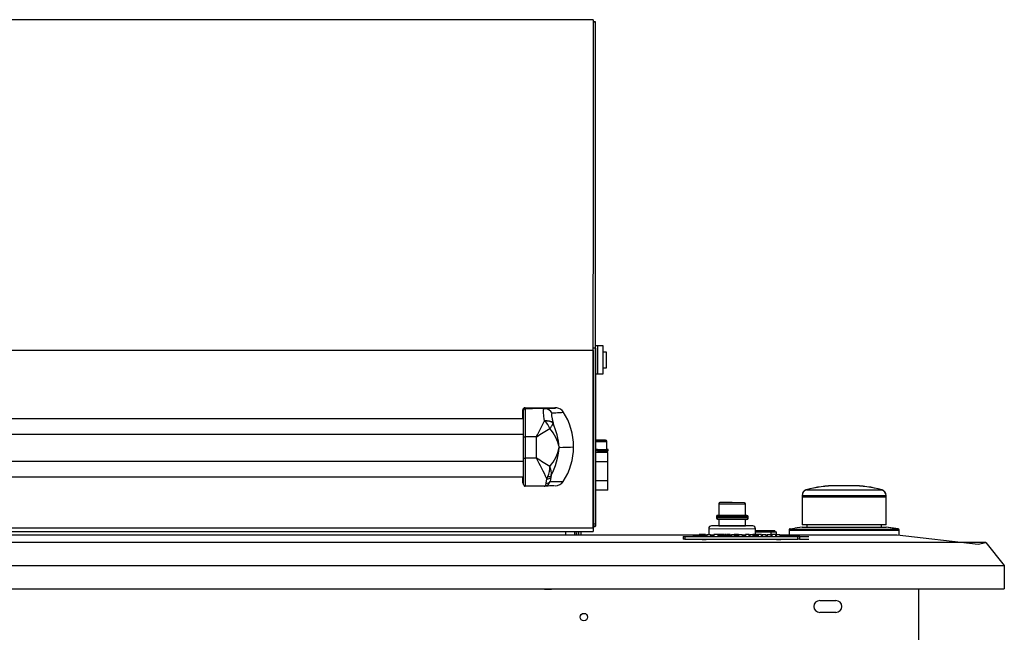
# Model space of a CAD drawing. Units: inches. Extents: x -50 to 124, y -116 to 87.
# Drawn here: x -22 to 4, y -52 to -36 of the extents above; entities that cross this region are included whole.
import ezdxf

# ---------------------------------------------------------------- set-up
doc = ezdxf.new("R2010")
doc.units = ezdxf.units.IN
doc.header["$MEASUREMENT"] = 0
for name, color, linetype in [('10272', 7, 'Continuous'), ('10431', 7, 'Continuous'), ('3730-001', 7, 'Continuous'), ('3730-09', 7, 'Continuous'), ('3732-20-03', 7, 'Continuous'), ('3981-0024', 7, 'Continuous'), ('4270-09', 7, 'Continuous'), ('__NAS_ENGINEERIN', 7, 'Continuous'), ('Default', 7, 'Continuous'), ('DV7_Default', 7, 'Continuous'), ('LOGO__NEW', 7, 'Continuous')]:
    doc.layers.add(name, color=color, linetype=linetype)

# ---------------------------------------------------------------- blocks, each defined once
blk = doc.blocks.new('SE5')
at = {"layer": '10272', "color": 7, "linetype": 'Continuous'}
for p, q in [((-2.634, -49.529), (-2.213, -49.529)), ((-2.254, -49.504), (-2.633, -49.504)), ((-2.591, -49.604), (-2.585, -49.604)), ((-2.464, -49.604), (-2.459, -49.604)), ((-2.336, -49.604), (-2.332, -49.604)), ((-2.114, -49.504), (-2.254, -49.504)), ((-2.254, -49.504), (-2.254, -49.529)), ((-2.215, -49.604), (-2.213, -49.604)), ((-2.213, -49.529), (-2.073, -49.529)), ((-2.213, -49.604), (-2.213, -49.529)), ((-2.213, -49.604), (-2.204, -49.604)), ((-2.114, -49.504), (-2.114, -49.529)), ((-2.083, -49.604), (-2.077, -49.604)), ((-2.073, -49.604), (-2.073, -49.529))]:
    blk.add_line(p, q, dxfattribs=at)
at = {"layer": '10431', "color": 7, "linetype": 'Continuous'}
for p, q in [((-8.869, -46.495), (-8.869, -46.261)), ((-8.847, -46.977), (-8.847, -46.263)), ((-8.809, -46.201), (-8.009, -46.201)), ((-8.807, -46.223), (-8.606, -46.223)), ((-8.807, -46.223), (-8.807, -46.977)), ((-8.605, -46.223), (-8.606, -46.223)), ((-8.605, -46.218), (-8.605, -46.218)), ((-8.605, -46.218), (-8.605, -46.223)), ((-8.291, -46.223), (-8.605, -46.223)), ((-8.605, -46.223), (-8.605, -46.223)), ((-8.276, -46.566), (-8.287, -46.556)), ((-8.059, -46.609), (-8.058, -46.613)), ((-8.847, -47.557), (-8.847, -46.977)), ((-8.498, -46.977), (-8.807, -46.977)), ((-8.807, -46.977), (-8.807, -47.557)), ((-8.498, -47.557), (-8.498, -46.977)), ((-7.889, -47.252), (-7.889, -47.264)), ((-7.889, -47.264), (-7.889, -47.276)), ((-8.847, -48.263), (-8.847, -47.557)), ((-8.498, -47.557), (-8.807, -47.557)), ((-8.807, -47.557), (-8.807, -48.303)), ((-8.105, -48.02), (-8.117, -48.067)), ((-8.869, -48.212), (-8.869, -48.055)), ((-8.244, -48.227), (-8.227, -48.107)), ((-8.227, -48.107), (-8.197, -48.048)), ((-8.117, -48.067), (-8.137, -48.175)), ((-8.606, -48.303), (-8.807, -48.303)), ((-8.606, -48.303), (-8.605, -48.303)), ((-8.292, -48.303), (-8.605, -48.303)), ((-8.605, -48.303), (-8.605, -48.303))]:
    blk.add_line(p, q, dxfattribs=at)
for centre, radius, start, end in [((-8.809, -46.261), 0.0603, 89.7119, 179.7396), ((-8.807, -46.263), 0.04, 90.0021, 180.0023), ((-8.605, -46.278), 0.06, 90, 112.0258), ((-8.605, -46.283), 0.06, 90, 94.6186), ((-8.606, -46.31), 0.0877, 89.3171, 90.6853), ((-8.009, -46.451), 0.25, 77.6639, 89.9865), ((-7.996, -46.458), 0.255, 33.1554, 80.8257), ((-9.21, -47.247), 1.703, 0.0092, 33.2181), ((-25.84, -38.047), 19.506, 332.7561, 334.1392), ((-8.668, -46.974), 0.566, 22.4312, 46.1553), ((-10.067, -47.477), 2.186, 5.5818, 23.2772), ((-18.651, -30.253), 19.565, 301.2616, 302.4769), ((-9.094, -47.552), 1.238, 13.4342, 39.9041), ((-9.105, -46.977), 1.248, 320.2829, 346.712), ((-10.113, -47.043), 2.233, 334.0587, 354.3233), ((-7.259, -47.343), 0.637, 171.7971, 172.9154), ((-7.272, -47.187), 0.623, 187.1314, 188.2658), ((-9.213, -47.245), 1.706, 326.7619, 359.9669), ((-18.482, -52.81), 11.282, 24.6369, 27.7515), ((-22.148, -70.033), 26.296, 57.827, 58.7293), ((-8.763, -47.8), 0.618, 336.3334, 2.3122), ((-8.606, -47.977), 0.503, 355.0431, 23.6786), ((-8.8, -48.212), 0.0693, 180.2622, 226.4552), ((-8.807, -48.263), 0.04, 179.9977, 269.9979), ((-8.299, -48.137), 0.166, 272.4159, 346.7135), ((-8.003, -48.029), 0.263, 269.3711, 326.4129)]:
    blk.add_arc(centre, radius, start, end, dxfattribs=at)
for centre, major_axis, ratio, start_param, end_param in [((-8.291, -46.473), (-0.006, 0.25), 0.975141, 5.195467, 6.257235), ((-8.287, -46.695), (0.245, 0.051), 0.547772, 0.277135, 1.457868), ((-8.286, -46.698), (0.244, 0.053), 0.513813, 0.270397, 1.417361), ((-8.807, -46.977), (-0.04, 0), 0.00575, 0, 1.570796), ((-8.807, -47.557), (-0.04, 0), 0.00575, 0, 1.570796), ((-8.216, -47.971), (0.121, -0.032), 0.584931, 5.024723, 6.010664), ((-8.244, -48.114), (0.125, -0.011), 0.898309, 4.789479, 5.811209), ((-8.227, -48.015), (0.122, -0.026), 0.731915, 4.867301, 5.964384)]:
    blk.add_ellipse(centre, major_axis=major_axis, ratio=ratio, start_param=start_param, end_param=end_param, dxfattribs=at)
for points in [[(-8.847, -46.262), (-8.854, -46.262), (-8.862, -46.261), (-8.869, -46.261)], [(-8.869, -48.212), (-8.862, -48.212), (-8.854, -48.213), (-8.847, -48.213)]]:
    blk.add_open_spline(points, degree=3, dxfattribs=at)
for points, knots in [([(-8.809, -46.201), (-8.739, -46.204), (-8.67, -46.207), (-8.606, -46.211), (-8.592, -46.213), (-8.587, -46.214), (-8.587, -46.214), (-8.587, -46.214)], [0, 0, 0, 0, 0.5, 0.5, 0.75, 0.75, 0.7515887, 0.7515887, 0.7515887, 0.7515887]), ([(-8.587, -46.214), (-8.585, -46.215), (-8.585, -46.215), (-8.591, -46.217), (-8.597, -46.218), (-8.605, -46.218)], [0.7515887, 0.7515887, 0.7515887, 0.7515887, 0.875, 0.875, 1, 1, 1, 1]), ([(-8.287, -46.556), (-8.289, -46.543), (-8.291, -46.531), (-8.294, -46.506), (-8.295, -46.494), (-8.3, -46.46), (-8.303, -46.438), (-8.308, -46.397), (-8.31, -46.378), (-8.313, -46.343), (-8.314, -46.327), (-8.316, -46.283), (-8.315, -46.261), (-8.31, -46.242), (-8.309, -46.239), (-8.306, -46.233), (-8.305, -46.231), (-8.3, -46.225), (-8.296, -46.223), (-8.291, -46.223)], [0, 0, 0, 0, 0.0625, 0.0625, 0.125, 0.125, 0.25, 0.25, 0.375, 0.375, 0.5, 0.5, 0.75, 0.75, 0.8125, 0.8125, 0.875, 0.875, 1, 1, 1, 1]), ([(-8.291, -46.223), (-8.222, -46.221), (-8.159, -46.219), (-8.086, -46.216), (-8.065, -46.215), (-8.032, -46.214), (-8.02, -46.213), (-8.01, -46.212), (-8.009, -46.212), (-8.008, -46.212)], [0, 0, 0, 0, 0.25, 0.25, 0.375, 0.375, 0.5, 0.5, 0.5140807, 0.5140807, 0.5140807, 0.5140807]), ([(-8.078, -46.351), (-8.088, -46.352), (-8.094, -46.358), (-8.098, -46.374), (-8.098, -46.378), (-8.099, -46.385), (-8.099, -46.39), (-8.099, -46.403), (-8.098, -46.414), (-8.095, -46.437), (-8.093, -46.45), (-8.088, -46.477), (-8.085, -46.492), (-8.078, -46.523), (-8.075, -46.539), (-8.067, -46.573), (-8.063, -46.591), (-8.059, -46.609)], [0, 0, 0, 0, 0.25, 0.25, 0.3125, 0.3125, 0.375, 0.375, 0.5, 0.5, 0.625, 0.625, 0.75, 0.75, 0.875, 0.875, 1, 1, 1, 1]), ([(-7.78, -46.321), (-7.779, -46.324), (-7.783, -46.326), (-7.809, -46.331), (-7.821, -46.333), (-7.845, -46.335), (-7.855, -46.336), (-7.875, -46.338), (-7.886, -46.339), (-7.947, -46.343), (-8.009, -46.347), (-8.078, -46.351)], [0.259619, 0.259619, 0.259619, 0.259619, 0.5, 0.5, 0.625, 0.625, 0.6875, 0.6875, 0.75, 0.75, 1, 1, 1, 1]), ([(-8.008, -46.212), (-7.993, -46.21), (-7.989, -46.208), (-7.991, -46.206), (-7.994, -46.205), (-8.001, -46.203), (-8.005, -46.202), (-8.009, -46.201)], [0.5140807, 0.5140807, 0.5140807, 0.5140807, 0.75, 0.75, 0.875, 0.875, 1, 1, 1, 1]), ([(-8.145, -46.758), (-8.142, -46.754), (-8.139, -46.751), (-8.133, -46.744), (-8.13, -46.741), (-8.121, -46.731), (-8.116, -46.724), (-8.1, -46.704), (-8.092, -46.692), (-8.08, -46.673), (-8.077, -46.667), (-8.071, -46.655), (-8.069, -46.649), (-8.062, -46.633), (-8.059, -46.622), (-8.058, -46.613)], [0, 0, 0, 0, 0.0625, 0.0625, 0.125, 0.125, 0.25, 0.25, 0.5, 0.5, 0.625, 0.625, 0.75, 0.75, 1, 1, 1, 1]), ([(-7.889, -47.264), (-7.764, -47.261), (-7.542, -47.255), (-7.507, -47.249), (-7.507, -47.246)], [0, 0, 0, 0, 0.3798549, 0.7678511, 0.7678511, 0.7678511, 0.7678511]), ([(-8.292, -48.303), (-8.291, -48.303), (-8.289, -48.303), (-8.286, -48.302), (-8.285, -48.302), (-8.281, -48.301), (-8.278, -48.3), (-8.27, -48.295), (-8.266, -48.29), (-8.257, -48.278), (-8.253, -48.27), (-8.247, -48.251), (-8.245, -48.24), (-8.244, -48.227)], [0, 0, 0, 0, 0.0625, 0.0625, 0.125, 0.125, 0.25, 0.25, 0.5, 0.5, 0.75, 0.75, 1, 1, 1, 1]), ([(-8.137, -48.175), (-8.099, -48.175), (-8.061, -48.175), (-7.992, -48.175), (-7.96, -48.175), (-7.902, -48.176), (-7.877, -48.176), (-7.837, -48.176), (-7.821, -48.176), (-7.798, -48.175), (-7.791, -48.175), (-7.783, -48.174), (-7.781, -48.174), (-7.781, -48.173)], [0, 0, 0, 0, 0.125, 0.125, 0.25, 0.25, 0.375, 0.375, 0.5, 0.5, 0.625, 0.625, 0.7220587, 0.7220587, 0.7220587, 0.7220587]), ([(-8.024, -48.293), (-8.031, -48.293), (-8.039, -48.294), (-8.066, -48.295), (-8.086, -48.296), (-8.135, -48.298), (-8.163, -48.299), (-8.224, -48.301), (-8.257, -48.302), (-8.292, -48.303)], [0.5479471, 0.5479471, 0.5479471, 0.5479471, 0.625, 0.625, 0.75, 0.75, 0.875, 0.875, 1, 1, 1, 1])]:
    blk.add_open_spline(points, degree=3, knots=knots, dxfattribs=at)
at = {"layer": '3730-001', "color": 7, "linetype": 'Continuous'}
for p, q in [((-6.591, -47.401), (-6.924, -47.401)), ((-6.591, -47.655), (-6.591, -47.401)), ((-6.591, -47.655), (-6.924, -47.655)), ((-6.591, -48.16), (-6.591, -47.655)), ((-6.591, -48.16), (-6.924, -48.16)), ((-6.591, -48.412), (-6.591, -48.16)), ((-6.591, -48.412), (-6.924, -48.412))]:
    blk.add_line(p, q, dxfattribs=at)
at = {"layer": '3730-09', "color": 7, "linetype": 'Continuous'}
for p, q in [((-6.715, -44.545), (-6.924, -44.545)), ((-6.715, -45.295), (-6.715, -44.545)), ((-6.625, -44.71), (-6.715, -44.71)), ((-6.625, -45.13), (-6.625, -44.71)), ((-6.924, -45.295), (-6.715, -45.295)), ((-6.715, -45.13), (-6.625, -45.13))]:
    blk.add_line(p, q, dxfattribs=at)
at = {"layer": '3732-20-03', "color": 7, "linetype": 'Continuous'}
for p, q in [((-8.847, -46.495), (-36.098, -46.495)), ((-8.847, -46.922), (-36.098, -46.922)), ((-8.847, -47.638), (-36.098, -47.638)), ((-36.098, -48.055), (-8.847, -48.055))]:
    blk.add_line(p, q, dxfattribs=at)
at = {"layer": '3981-0024', "color": 7, "linetype": 'Continuous'}
for p, q in [((-6.864, -44.545), (-6.924, -44.545)), ((-6.864, -44.545), (-6.864, -45.295)), ((-6.924, -45.295), (-6.864, -45.295))]:
    blk.add_line(p, q, dxfattribs=at)
at = {"layer": '4270-09', "color": 7, "linetype": 'Continuous'}
for p, q in [((-38.713, -49.607), (-4.146, -49.607)), ((-4.016, -49.607), (-3.997, -49.607)), ((-3.962, -49.607), (-3.939, -49.607)), ((-3.831, -49.607), (-3.747, -49.607)), ((-3.64, -49.607), (-3.63, -49.607)), ((-3.586, -49.607), (-3.578, -49.607)), ((-3.522, -49.607), (-3.518, -49.607)), ((-3.471, -49.607), (-3.464, -49.607)), ((-3.425, -49.607), (-3.4, -49.607)), ((-3.301, -49.607), (-3.277, -49.607)), ((-3.164, -49.607), (-3.149, -49.607)), ((-3.092, -49.607), (-3.084, -49.607)), ((-2.976, -49.607), (-2.897, -49.607)), ((-2.804, -49.607), (-2.782, -49.607)), ((-2.668, -49.607), (-2.657, -49.607)), ((-2.591, -49.607), (-2.585, -49.607)), ((-2.472, -49.607), (-2.452, -49.607)), ((-2.344, -49.607), (-2.324, -49.607)), ((-2.218, -49.607), (-2.192, -49.607)), ((-2.095, -49.607), (-2.077, -49.607))]:
    blk.add_line(p, q, dxfattribs=at)
for centre in [(-4.011, -49.728), (-2.011, -49.728)]:
    blk.add_ellipse(centre, major_axis=(0.0785, 0), ratio=0.105104, start_param=3.141593, end_param=6.283185, dxfattribs=at)
at = {"layer": '__NAS_ENGINEERIN', "color": 7, "linetype": 'Continuous'}
for p, q in [((-6.984, -44.666), (-38.672, -44.666)), ((-6.924, -44.605), (-6.984, -44.605)), ((-6.984, -44.666), (-6.984, -49.425)), ((-6.924, -44.605), (-6.924, -49.323)), ((-6.617, -47.318), (-6.617, -47.108)), ((-6.867, -47.318), (-6.924, -47.318)), ((-6.867, -47.354), (-6.924, -47.354)), ((-6.867, -47.354), (-6.867, -47.318)), ((-6.585, -47.354), (-6.585, -47.318)), ((-1.27, -48.402), (-1.26, -48.402)), ((-1.27, -48.405), (0.751, -48.405)), ((-0.048, -48.291), (-0.472, -48.291)), ((-0.048, -48.294), (-0.472, -48.294)), ((0.74, -48.402), (0.751, -48.402)), ((-3.615, -48.775), (-2.898, -48.777)), ((-3.615, -48.775), (-3.615, -49.085)), ((-2.928, -48.747), (-3.585, -48.745)), ((-3.256, -48.745), (-3.585, -48.745)), ((-2.928, -48.747), (-3.256, -48.745)), ((-2.9, -49.087), (-2.898, -48.777)), ((-1.385, -48.553), (-1.385, -48.556)), ((-1.385, -48.556), (0.865, -48.556)), ((-1.385, -48.556), (-1.385, -48.592)), ((-1.385, -48.592), (0.865, -48.592)), ((0.865, -48.592), (-1.385, -48.592)), ((-1.385, -48.592), (-1.385, -49.342)), ((0.865, -48.556), (0.865, -48.553)), ((0.865, -48.592), (0.865, -48.556)), ((0.865, -49.342), (0.865, -48.592)), ((-6.924, -49.323), (-6.984, -49.323)), ((-6.924, -49.323), (-6.924, -49.373)), ((-3.682, -49.115), (-2.833, -49.118)), ((-3.682, -49.115), (-3.682, -49.161)), ((-2.833, -49.164), (-3.682, -49.161)), ((-3.653, -49.191), (-2.863, -49.194)), ((-2.863, -49.088), (-3.652, -49.085)), ((-3.615, -49.085), (-3.652, -49.085)), ((-3.615, -49.085), (-2.9, -49.087)), ((-3.615, -49.191), (-3.615, -49.366)), ((-2.902, -49.368), (-2.901, -49.194)), ((-2.863, -49.088), (-2.9, -49.087)), ((-2.833, -49.164), (-2.833, -49.118)), ((0.865, -49.342), (-1.385, -49.342)), ((-1.26, -49.342), (-1.26, -49.403)), ((0.74, -49.403), (0.74, -49.342)), ((-6.984, -49.425), (-38.672, -49.425)), ((-38.672, -49.522), (-6.984, -49.522)), ((-7.716, -49.607), (-7.716, -49.522)), ((-7.479, -49.522), (-7.479, -49.607)), ((-7.375, -49.522), (-7.375, -49.607)), ((-7.315, -49.522), (-7.315, -49.607)), ((-6.924, -49.373), (-6.984, -49.373)), ((-6.984, -49.387), (-6.981, -49.392)), ((-6.984, -49.425), (-6.984, -49.522)), ((-3.885, -49.441), (-2.633, -49.445)), ((-3.885, -49.441), (-3.885, -49.603)), ((-2.707, -49.37), (-3.81, -49.366)), ((-3.615, -49.366), (-3.81, -49.366)), ((-3.615, -49.366), (-2.902, -49.368)), ((-2.707, -49.37), (-2.902, -49.368)), ((-2.634, -49.603), (-2.633, -49.445)), ((-1.735, -49.479), (-1.735, -49.479)), ((-1.735, -49.479), (-1.735, -49.482)), ((-1.735, -49.482), (1.215, -49.482)), ((-1.735, -49.482), (-1.735, -49.607)), ((-1.705, -49.448), (-1.709, -49.449)), ((-1.709, -49.449), (-1.698, -49.449)), ((-1.705, -49.451), (-1.709, -49.452)), ((-1.709, -49.452), (1.19, -49.452)), ((-1.705, -49.449), (-1.58, -49.43)), ((-1.705, -49.452), (-1.58, -49.433)), ((-1.705, -49.452), (-1.705, -49.451)), ((-1.385, -49.4), (-1.58, -49.429)), ((-1.385, -49.403), (-1.58, -49.432)), ((-1.58, -49.433), (-1.58, -49.432)), ((-1.385, -49.4), (-1.26, -49.4)), ((-1.385, -49.403), (0.865, -49.403)), ((0.74, -49.4), (0.865, -49.4)), ((1.19, -49.449), (0.865, -49.4)), ((1.19, -49.452), (0.865, -49.403)), ((1.038, -49.438), (1.1, -49.448)), ((1.042, -49.438), (1.038, -49.438)), ((1.106, -49.448), (1.042, -49.438)), ((1.042, -49.438), (1.042, -49.439)), ((1.057, -49.436), (1.054, -49.437)), ((1.054, -49.437), (1.126, -49.448)), ((1.13, -49.448), (1.057, -49.436)), ((1.057, -49.436), (1.057, -49.437)), ((1.06, -49.429), (1.163, -49.445)), ((1.061, -49.43), (1.06, -49.429)), ((1.06, -49.432), (1.163, -49.448)), ((1.061, -49.433), (1.06, -49.432)), ((1.162, -49.445), (1.061, -49.43)), ((1.162, -49.448), (1.061, -49.433)), ((1.063, -49.432), (1.145, -49.445)), ((1.064, -49.432), (1.063, -49.432)), ((1.063, -49.435), (1.145, -49.448)), ((1.064, -49.435), (1.063, -49.435)), ((1.148, -49.445), (1.064, -49.432)), ((1.064, -49.432), (1.064, -49.433)), ((1.148, -49.448), (1.064, -49.435)), ((1.064, -49.435), (1.064, -49.436)), ((1.065, -49.431), (1.159, -49.445)), ((1.066, -49.431), (1.065, -49.431)), ((1.065, -49.434), (1.159, -49.448)), ((1.066, -49.434), (1.065, -49.434)), ((1.157, -49.445), (1.066, -49.431)), ((1.157, -49.448), (1.066, -49.434)), ((1.1, -49.448), (1.106, -49.448)), ((1.126, -49.448), (1.13, -49.448)), ((1.145, -49.445), (1.148, -49.445)), ((1.145, -49.448), (1.148, -49.448)), ((1.159, -49.445), (1.157, -49.445)), ((1.159, -49.448), (1.157, -49.448)), ((1.163, -49.445), (1.162, -49.445)), ((1.163, -49.448), (1.162, -49.448)), ((1.17, -49.449), (1.19, -49.449)), ((1.215, -49.479), (1.215, -49.479)), ((1.215, -49.482), (1.215, -49.479)), ((1.215, -49.607), (1.215, -49.482)), ((-8.287, -51.054), (-8.287, -51.07)), ((-8.102, -51.07), (-8.287, -51.07)), ((-8.102, -51.07), (-8.102, -51.054)), ((-0.913, -51.369), (-0.476, -51.369)), ((-0.476, -51.685), (-0.913, -51.685))]:
    blk.add_line(p, q, dxfattribs=at)
blk.add_circle((-7.232, -51.812), 0.1, dxfattribs=at)
for centre, radius, start, end in [((-6.657, -47.108), 0.04, 359.994, 89.9195), ((-1.228, -48.553), 0.157, 105.7599, 180), ((-1.228, -48.556), 0.157, 105.7599, 180), ((-0.472, -51.231), 2.94, 90, 105.7599), ((-0.472, -51.234), 2.94, 90, 105.7599), ((-0.048, -51.231), 2.94, 74.2401, 90), ((-0.048, -51.234), 2.94, 74.2401, 90), ((0.708, -48.553), 0.157, 0, 74.2401), ((0.708, -48.556), 0.157, 0, 74.2401), ((-3.585, -48.775), 0.03, 90, 180), ((-2.928, -48.777), 0.03, 359.5649, 89.5649), ((-3.652, -49.115), 0.03, 90, 180), ((-3.652, -49.161), 0.03, 180, 269.7825), ((-2.863, -49.118), 0.03, 359.5649, 89.5649), ((-2.863, -49.164), 0.03, 269.7825, 359.5649), ((-3.81, -49.441), 0.075, 90, 180), ((-2.708, -49.445), 0.075, 359.5649, 89.5649), ((-1.705, -49.479), 0.03, 98.6491, 180), ((-1.705, -49.482), 0.03, 98.6491, 180), ((1.185, -49.479), 0.03, 0, 81.3509), ((1.185, -49.482), 0.03, 0, 81.3509), ((-0.913, -51.527), 0.158, 90, 270), ((-0.476, -51.527), 0.158, 270, 90)]:
    blk.add_arc(centre, radius, start, end, dxfattribs=at)
for centre, major_axis, ratio, start_param, end_param in [((-6.867, -47.068), (-0.115, 0), 0.001807, 1.05326, 5.229925), ((-6.867, -47.068), (-0.21, 0), 0.001807, 1.296438, 3.141593), ((-6.867, -47.068), (-0.21, 0), 0.001807, 3.227565, 4.986747), ((-6.867, -47.108), (-0.25, 0), 0.001807, 1.341204, 3.141593), ((-6.867, -47.068), (-0.21, 0), 0.001807, 3.141593, 3.227565), ((-6.867, -47.318), (-0.25, 0), 0.001807, 1.341204, 3.141593), ((-6.867, -47.318), (-0.282, 0), 0.001807, 1.570796, 3.62261), ((-6.867, -47.354), (-0.282, 0), 0.001807, 1.570796, 3.141593), ((-7.475, -49.286), (0.003, 0.375), 0.002661, 3.684392, 4.030598), ((-7.415, -49.286), (0.003, 0.375), 0.002661, 3.686961, 4.03231)]:
    blk.add_ellipse(centre, major_axis=major_axis, ratio=ratio, start_param=start_param, end_param=end_param, dxfattribs=at)
blk.add_open_spline([(-6.924, -49.373), (-6.924, -49.379), (-6.929, -49.386), (-6.949, -49.394), (-6.964, -49.395), (-6.981, -49.392)], degree=3, knots=[0, 0, 0, 0, 0.5, 0.5, 1, 1, 1, 1], dxfattribs=at)
at = {"layer": 'DV7_Default', "color": 7, "linetype": 'Continuous'}
for p, q in [((-6.984, -35.804), (-38.672, -35.804)), ((-6.984, -35.81), (-38.672, -35.81)), ((-6.984, -35.804), (-6.99, -49.425)), ((-6.984, -35.858), (-6.924, -35.858)), ((-6.924, -35.858), (-6.984, -35.858)), ((-6.924, -35.863), (-6.984, -35.863)), ((-6.924, -49.323), (-6.924, -35.858)), ((-1.969, -49.607), (1.168, -49.607)), ((1.168, -49.607), (3.33, -49.86)), ((3.543, -49.813), (-40.473, -49.813)), ((3.33, -49.86), (3.543, -49.813)), ((3.543, -49.813), (4.035, -50.427)), ((-40.965, -50.427), (4.035, -50.427)), ((4.035, -50.427), (4.035, -51.054)), ((-40.965, -51.054), (4.035, -51.054)), ((1.743, -52.526), (1.743, -51.054))]:
    blk.add_line(p, q, dxfattribs=at)
at = {"layer": 'LOGO__NEW', "color": 7, "linetype": 'Continuous'}
for p, q in [((-4.131, -49.603), (-4.146, -49.603)), ((-4.146, -49.603), (-4.146, -49.653)), ((-4.106, -49.603), (-4.131, -49.603)), ((-4.131, -49.603), (-4.131, -49.653)), ((-4.09, -49.603), (-4.106, -49.603)), ((-4.106, -49.603), (-4.106, -49.653)), ((-4.061, -49.603), (-4.09, -49.603)), ((-4.09, -49.603), (-4.09, -49.653)), ((-4.06, -49.603), (-4.061, -49.603)), ((-4.061, -49.603), (-4.061, -49.653)), ((-4.035, -49.603), (-4.06, -49.603)), ((-4.06, -49.603), (-4.06, -49.653)), ((-3.988, -49.603), (-4.035, -49.603)), ((-4.035, -49.603), (-4.035, -49.653)), ((-3.972, -49.603), (-3.997, -49.603)), ((-3.997, -49.603), (-3.997, -49.653)), ((-3.972, -49.603), (-3.972, -49.653)), ((-3.962, -49.653), (-3.962, -49.597)), ((-3.939, -49.597), (-3.939, -49.653)), ((-3.939, -49.603), (-3.841, -49.603)), ((-3.841, -49.603), (-3.841, -49.653)), ((-3.832, -49.603), (-3.832, -49.653)), ((-3.832, -49.603), (-3.832, -49.603)), ((-3.831, -49.653), (-3.831, -49.597)), ((-3.747, -49.597), (-3.747, -49.653)), ((-3.64, -49.603), (-3.747, -49.603)), ((-3.64, -49.603), (-3.64, -49.653)), ((-3.605, -49.603), (-3.63, -49.603)), ((-3.63, -49.603), (-3.63, -49.653)), ((-3.586, -49.603), (-3.605, -49.603)), ((-3.605, -49.603), (-3.605, -49.653)), ((-3.586, -49.603), (-3.586, -49.653)), ((-3.577, -49.603), (-3.578, -49.603)), ((-3.578, -49.603), (-3.578, -49.653)), ((-3.552, -49.603), (-3.577, -49.603)), ((-3.577, -49.603), (-3.577, -49.653)), ((-3.541, -49.603), (-3.552, -49.603)), ((-3.552, -49.603), (-3.552, -49.653)), ((-3.525, -49.603), (-3.541, -49.603)), ((-3.541, -49.603), (-3.541, -49.653)), ((-3.522, -49.603), (-3.525, -49.603)), ((-3.525, -49.603), (-3.525, -49.653)), ((-3.522, -49.603), (-3.522, -49.653)), ((-3.493, -49.603), (-3.518, -49.603)), ((-3.518, -49.603), (-3.518, -49.653)), ((-3.502, -49.597), (-3.502, -49.603)), ((-3.479, -49.603), (-3.493, -49.603)), ((-3.493, -49.603), (-3.493, -49.653)), ((-3.479, -49.603), (-3.479, -49.653)), ((-3.471, -49.653), (-3.471, -49.597)), ((-3.439, -49.603), (-3.464, -49.603)), ((-3.464, -49.603), (-3.464, -49.653)), ((-3.417, -49.603), (-3.439, -49.603)), ((-3.439, -49.603), (-3.439, -49.653)), ((-3.375, -49.603), (-3.4, -49.603)), ((-3.4, -49.603), (-3.4, -49.653)), ((-3.327, -49.603), (-3.375, -49.603)), ((-3.375, -49.603), (-3.375, -49.653)), ((-3.31, -49.603), (-3.335, -49.603)), ((-3.335, -49.603), (-3.335, -49.653)), ((-3.31, -49.603), (-3.31, -49.653)), ((-3.301, -49.653), (-3.301, -49.597)), ((-3.277, -49.597), (-3.277, -49.653)), ((-3.277, -49.603), (-3.202, -49.603)), ((-3.178, -49.603), (-3.203, -49.603)), ((-3.203, -49.603), (-3.203, -49.653)), ((-3.164, -49.603), (-3.178, -49.603)), ((-3.178, -49.603), (-3.178, -49.653)), ((-3.164, -49.603), (-3.164, -49.653)), ((-3.147, -49.603), (-3.149, -49.603)), ((-3.149, -49.603), (-3.149, -49.653)), ((-3.122, -49.603), (-3.147, -49.603)), ((-3.147, -49.603), (-3.147, -49.653)), ((-3.111, -49.603), (-3.122, -49.603)), ((-3.122, -49.603), (-3.122, -49.653)), ((-3.095, -49.603), (-3.111, -49.603)), ((-3.111, -49.603), (-3.111, -49.653)), ((-3.092, -49.603), (-3.095, -49.603)), ((-3.095, -49.603), (-3.095, -49.653)), ((-3.092, -49.603), (-3.092, -49.653)), ((-3.084, -49.597), (-3.084, -49.653)), ((-3.084, -49.603), (-2.986, -49.603)), ((-2.986, -49.603), (-2.986, -49.653)), ((-2.977, -49.603), (-2.977, -49.653)), ((-2.977, -49.603), (-2.977, -49.603)), ((-2.976, -49.653), (-2.976, -49.597)), ((-2.804, -49.603), (-2.897, -49.603)), ((-2.897, -49.603), (-2.897, -49.653)), ((-2.804, -49.653), (-2.804, -49.597)), ((-2.782, -49.597), (-2.782, -49.653)), ((-2.782, -49.603), (-2.706, -49.603)), ((-2.683, -49.603), (-2.708, -49.603)), ((-2.708, -49.603), (-2.708, -49.653)), ((-2.668, -49.603), (-2.683, -49.603)), ((-2.683, -49.603), (-2.683, -49.653)), ((-2.668, -49.603), (-2.668, -49.653)), ((-2.632, -49.603), (-2.657, -49.603)), ((-2.657, -49.603), (-2.657, -49.653)), ((-2.6, -49.603), (-2.632, -49.603)), ((-2.632, -49.603), (-2.632, -49.653)), ((-2.591, -49.603), (-2.6, -49.603)), ((-2.6, -49.603), (-2.6, -49.653)), ((-2.591, -49.603), (-2.591, -49.653)), ((-2.56, -49.603), (-2.585, -49.603)), ((-2.585, -49.603), (-2.585, -49.653)), ((-2.558, -49.603), (-2.56, -49.603)), ((-2.56, -49.603), (-2.56, -49.653)), ((-2.472, -49.603), (-2.558, -49.603)), ((-2.558, -49.603), (-2.558, -49.653)), ((-2.472, -49.653), (-2.472, -49.597)), ((-2.452, -49.597), (-2.452, -49.653)), ((-2.452, -49.603), (-2.354, -49.603)), ((-2.354, -49.603), (-2.354, -49.653)), ((-2.345, -49.603), (-2.345, -49.653)), ((-2.345, -49.603), (-2.345, -49.603)), ((-2.344, -49.653), (-2.344, -49.597)), ((-2.324, -49.597), (-2.324, -49.653)), ((-2.324, -49.603), (-2.224, -49.603)), ((-2.224, -49.603), (-2.224, -49.653)), ((-2.218, -49.603), (-2.218, -49.653)), ((-2.192, -49.597), (-2.192, -49.653)), ((-2.095, -49.603), (-2.192, -49.603)), ((-2.095, -49.603), (-2.095, -49.653)), ((-2.077, -49.597), (-2.077, -49.653)), ((-2.077, -49.603), (-1.979, -49.603)), ((-1.979, -49.603), (-1.979, -49.653)), ((-1.97, -49.603), (-1.97, -49.653)), ((-1.97, -49.603), (-1.97, -49.603)), ((-1.969, -49.653), (-1.969, -49.597)), ((-4.575, -49.653), (-4.525, -49.653)), ((-4.575, -49.653), (-4.575, -49.728)), ((-4.525, -49.728), (-4.575, -49.728)), ((-4.525, -49.653), (-1.5, -49.653)), ((-4.525, -49.653), (-4.525, -49.728)), ((-4.525, -49.728), (-1.5, -49.728)), ((-4.305, -49.628), (-4.305, -49.653)), ((-4.305, -49.628), (-4.233, -49.628)), ((-4.233, -49.628), (-4.233, -49.653)), ((-4.233, -49.628), (-4.146, -49.628)), ((-4.073, -49.728), (-4.073, -49.733)), ((-3.962, -49.628), (-3.939, -49.628)), ((-3.948, -49.733), (-3.948, -49.728)), ((-3.831, -49.628), (-3.747, -49.628)), ((-3.64, -49.628), (-3.63, -49.628)), ((-3.586, -49.628), (-3.578, -49.628)), ((-3.522, -49.628), (-3.518, -49.628)), ((-3.471, -49.628), (-3.464, -49.628)), ((-3.301, -49.628), (-3.277, -49.628)), ((-3.164, -49.628), (-3.149, -49.628)), ((-3.092, -49.628), (-3.084, -49.628)), ((-2.976, -49.628), (-2.897, -49.628)), ((-2.804, -49.628), (-2.782, -49.628)), ((-2.668, -49.628), (-2.657, -49.628)), ((-2.591, -49.628), (-2.585, -49.628)), ((-2.472, -49.628), (-2.452, -49.628)), ((-2.344, -49.628), (-2.324, -49.628)), ((-2.218, -49.628), (-2.192, -49.628)), ((-2.095, -49.628), (-2.077, -49.628)), ((-2.073, -49.728), (-2.073, -49.733)), ((-1.969, -49.628), (-1.966, -49.628)), ((-1.966, -49.628), (-1.966, -49.653)), ((-1.966, -49.628), (-1.873, -49.628)), ((-1.948, -49.733), (-1.948, -49.728)), ((-1.873, -49.628), (-1.873, -49.653)), ((-1.873, -49.628), (-1.817, -49.628)), ((-1.817, -49.628), (-1.817, -49.653)), ((-1.817, -49.628), (-1.782, -49.628)), ((-1.782, -49.628), (-1.782, -49.653)), ((-1.782, -49.628), (-1.594, -49.628)), ((-1.594, -49.628), (-1.594, -49.653)), ((-1.594, -49.628), (-1.493, -49.628)), ((-1.5, -49.728), (-1.5, -49.653)), ((-1.5, -49.653), (-1.451, -49.653)), ((-1.451, -49.728), (-1.5, -49.728)), ((-1.493, -49.628), (-1.493, -49.653)), ((-1.493, -49.628), (-1.465, -49.628)), ((-1.465, -49.628), (-1.465, -49.653)), ((-1.451, -49.653), (-1.204, -49.653)), ((-1.451, -49.653), (-1.451, -49.728)), ((-1.451, -49.728), (-1.204, -49.728)), ((-1.203, -49.653), (-1.204, -49.653))]:
    blk.add_line(p, q, dxfattribs=at)

msp = doc.modelspace()

# ---------------------------------------------------------------- block references
at = {"layer": 'Default'}
msp.add_blockref('SE5', (0, 0), dxfattribs=at)

doc.saveas('drawing.dxf')
